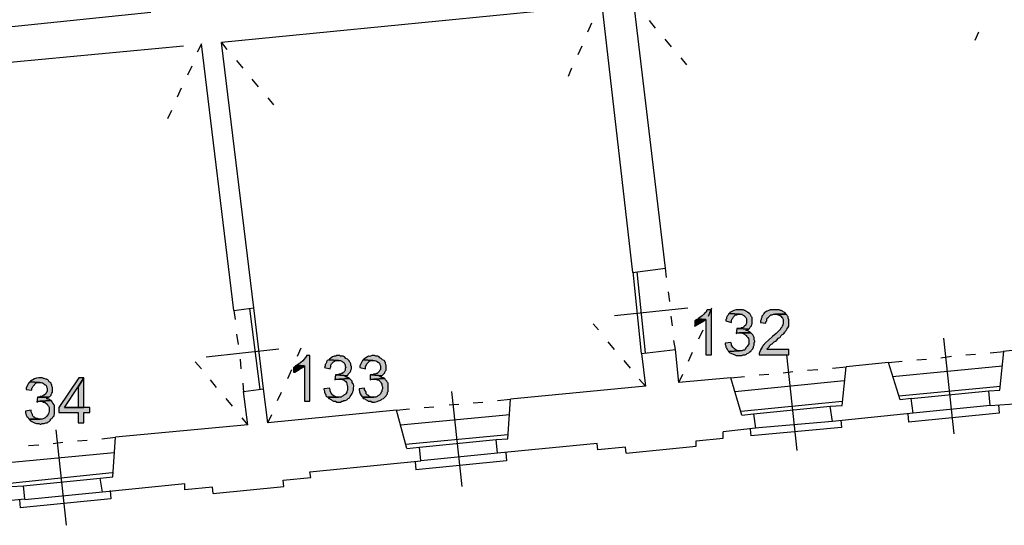
# Model space of a CAD drawing. Units: inches. Extents: x 839 to 29853, y -15804 to 5050.
# Drawn here: x 26004 to 27225, y -4147 to -3520 of the extents above; entities that cross this region are included whole.
import ezdxf
from ezdxf.xclip import XClip

# ---------------------------------------------------------------- set-up
doc = ezdxf.new("R2010")
doc.units = ezdxf.units.IN
doc.header["$MEASUREMENT"] = 0
doc.header["$XCLIPFRAME"] = 0
doc.layers.add('Base', color=252, linetype='Continuous')
doc.layers.add('Scaffali e casse', color=1, linetype='Continuous')

# ---------------------------------------------------------------- blocks, each defined once
blk = doc.blocks.new('rilievo piano primo')
at = {"layer": 'Base'}
for points in [[(4435.7, 3794.9), (4430.5, 3794.9), (4429.7, 3794), (4429.7, 3792.3), (4427.9, 3791.5), (4426.3, 3789.5), (4424.4, 3787.7), (4420.2, 3784.6), (4419.4, 3783.7), (4428.8, 3782.9), (4428.8, 3739.1), (4435.7, 3739.1)], [(4458, 3790.6), (4457.1, 3789.7), (4456.2, 3788), (4455.4, 3787.2), (4454.5, 3785.4), (4454.5, 3783.7), (4453.7, 3782.9), (4453.7, 3781.2), (4460.5, 3779.4), (4460.5, 3782), (4461.4, 3783.7), (4462.2, 3784.6), (4463.1, 3786.3), (4465.7, 3788.9), (4467.4, 3788.9), (4469.1, 3789.7), (4470.8, 3789.7)], [(4470, 3794.9), (4469.1, 3794.9), (4466.3, 3794.9), (4463.7, 3794.1), (4461.2, 3792.9), (4458.8, 3791.5), (4458, 3790.6), (4470.8, 3789.7), (4473.4, 3789.7), (4474.3, 3788.9), (4476, 3788), (4478.5, 3785.4), (4479.4, 3783.7), (4479.4, 3778.6), (4478.5, 3776.9), (4478.5, 3776), (4476.8, 3775.2), (4476, 3774.3), (4476, 3773.4), (4474.3, 3772.6), (4472.5, 3772.6), (4471.7, 3771.7), (4468.3, 3771.7), (4482, 3770.9), (4482.8, 3771.7), (4483.7, 3773.4), (4484.6, 3774.3), (4485.4, 3775.2), (4485.4, 3776), (4486.3, 3777.7), (4486.3, 3785.4), (4485.4, 3786.3), (4483.7, 3789.7), (4482.8, 3790.6), (4481.1, 3791.5), (4480.3, 3792.3), (4478.5, 3793.2), (4477.7, 3794), (4476.8, 3794), (4475.1, 3794.9), (4471.7, 3794.9)], [(4528.3, 3789.7), (4514.6, 3789.7), (4517.1, 3789.7), (4518, 3788.9), (4519.9, 3788.7), (4521.5, 3787.6), (4524, 3784.6), (4524.9, 3782.9), (4524.9, 3781.2), (4524.9, 3778.1), (4524.3, 3776.5), (4523.5, 3775.3), (4523.2, 3773.4), (4521.4, 3771.7), (4521.4, 3770.9), (4520.6, 3770), (4516.2, 3765.7), (4511.7, 3761.8), (4507.1, 3757.9), (4502.6, 3753.7), (4501.7, 3752.9), (4500.8, 3751.1), (4500, 3751.1), (4499.1, 3749.4), (4496.6, 3745.4), (4494.8, 3740.8), (4494.8, 3739.1), (4531.7, 3739.1), (4531.7, 3746), (4505.1, 3746), (4505.1, 3746.8), (4507.7, 3749.4), (4507.7, 3750.3), (4509.4, 3752), (4511.1, 3752.9), (4513.7, 3755.4), (4515.4, 3756.3), (4516.3, 3757.1), (4518.9, 3759.7), (4520.6, 3760.6), (4521.4, 3761.4), (4522.3, 3763.1), (4523.2, 3764), (4524.9, 3764.9), (4525.7, 3765.7), (4525.7, 3766.6), (4526.6, 3766.6), (4527.4, 3768.3), (4528.3, 3769.2), (4529.4, 3771), (4530.6, 3772.8), (4531.6, 3774.7), (4531.8, 3775.8), (4531.7, 3776.9), (4531.7, 3779.4), (4531.7, 3782.7), (4531.3, 3783.8), (4530.9, 3784.3), (4530.9, 3786.3), (4530, 3787.2), (4529.2, 3788.9)], [(4514.6, 3794.9), (4508.6, 3794.9), (4506.9, 3794), (4505.1, 3793.2), (4504.3, 3793.2), (4503.4, 3792.3), (4501.7, 3791.5), (4500.8, 3790.6), (4500, 3788.9), (4498.3, 3787.2), (4498.3, 3785.4), (4497.4, 3783.7), (4497.4, 3782.9), (4496.6, 3781.2), (4496.6, 3779.4), (4503.4, 3778.6), (4503.4, 3780.3), (4504.3, 3781.2), (4504.3, 3782.9), (4505.1, 3784.6), (4506, 3785.4), (4509.4, 3788.9), (4511.1, 3788.9), (4512.9, 3789.7), (4528.3, 3789.7), (4526.6, 3791.5), (4524.9, 3792.3), (4524, 3793.2), (4522.3, 3794), (4521.4, 3794), (4519.7, 3794.9), (4516.3, 3794.9)], [(4419.4, 3783.7), (4417.6, 3782.9), (4415.9, 3782), (4415.1, 3781.2), (4415.1, 3774.3), (4415.1, 3775.2), (4415.9, 3775.2), (4421.8, 3778.4), (4424.7, 3780.1), (4427.1, 3782), (4428.8, 3782.9)], [(4484.6, 3766.6), (4470.8, 3766.6), (4473.4, 3766.6), (4476.8, 3764.9), (4477.7, 3764), (4479.4, 3763.1), (4479.4, 3762.3), (4480.3, 3761.4), (4481.1, 3760.6), (4481.7, 3759.6), (4482, 3757.5), (4482, 3755.1), (4482, 3752.9), (4480.3, 3749.4), (4478.5, 3747.7), (4477.7, 3746), (4476.8, 3745.1), (4475.1, 3745.1), (4473.4, 3744.3), (4470.8, 3744.3), (4457.1, 3743.4), (4458.8, 3741.7), (4463.8, 3739.5), (4466.4, 3738.6), (4469.1, 3738.3), (4473.4, 3738.3), (4475.1, 3739.1), (4477.7, 3739.1), (4479.4, 3740), (4480.3, 3740.8), (4482, 3741.7), (4483.7, 3743.4), (4484.6, 3743.4), (4485.4, 3745.1), (4487.1, 3746.8), (4488, 3748.6), (4488, 3749.4), (4488.8, 3751.1), (4488.8, 3754.6), (4489.7, 3755.4), (4489.7, 3756.3), (4488.8, 3758), (4488.8, 3760.6), (4487.1, 3764), (4485.4, 3765.7)], [(4467.4, 3771.7), (4466.5, 3765.7), (4468.3, 3766.6), (4484.6, 3766.6), (4483.7, 3767.4), (4480.3, 3769.2), (4478.5, 3769.2), (4482, 3770.9), (4468.3, 3771.7)], [(4459.7, 3754.6), (4452.8, 3753.7), (4452.8, 3752), (4453.7, 3750.3), (4453.7, 3748.6), (4454.5, 3747.7), (4455.4, 3746), (4456.2, 3745.1), (4457.1, 3743.4), (4470.8, 3744.3), (4469.1, 3744.3), (4467.8, 3744.4), (4466.5, 3744.9), (4464.2, 3746.6), (4462.2, 3748.9), (4460.5, 3751.1), (4460.5, 3752.9)], [(3938.1, 3738.3), (3933.8, 3738.3), (3933.8, 3737.4), (3929.1, 3731.7), (3926.5, 3729.5), (3922.7, 3727.1), (3921.8, 3726.3), (3931.3, 3725.4), (3931.3, 3681.7), (3938.1, 3681.7)], [(3973.3, 3738.3), (3971.6, 3738.3), (3970.1, 3737.6), (3969.1, 3737.4), (3967.9, 3737.4), (3967.2, 3737.3), (3966.2, 3736.9), (3962.2, 3734), (3961.3, 3733.1), (3973.3, 3732.3), (3975.9, 3732.3), (3977.6, 3731.4), (3978.5, 3730.5), (3980.2, 3729.7), (3981, 3728), (3981.9, 3727.1), (3981.9, 3725.4), (3982.7, 3723.7), (3981.9, 3722.8), (3981.9, 3720.3), (3981, 3718.5), (3980.2, 3717.7), (3978.5, 3716.8), (3978.5, 3716), (3976.7, 3716), (3975.9, 3715.1), (3974.2, 3715.1), (3972.4, 3714.3), (3970.7, 3714.3), (3984.5, 3713.4), (3985.3, 3715.1), (3987.9, 3717.7), (3988.7, 3719.4), (3988.7, 3720.3), (3989.6, 3722), (3989.6, 3724.5), (3988.7, 3726.3), (3988.7, 3728), (3987.9, 3729.7), (3987, 3730.5), (3987, 3731.4), (3984.5, 3734), (3982.7, 3734.8), (3981, 3736.6), (3979.3, 3737.4), (3975.9, 3737.4), (3975, 3738.3)], [(4016.2, 3738.3), (4015.3, 3738.3), (4011.7, 3737.3), (4010.8, 3737.4), (4009.6, 3736.9), (4005, 3734), (4004.2, 3733.1), (4016.2, 3732.3), (4018.3, 3732.3), (4019.9, 3731.9), (4021.4, 3731), (4023.1, 3729.7), (4023.9, 3729.7), (4024.8, 3728), (4024.8, 3727.1), (4025.6, 3725.4), (4025.6, 3721.1), (4024.8, 3720.3), (4023.9, 3718.5), (4023.1, 3717.7), (4021.3, 3716), (4020.5, 3716), (4018.8, 3715.1), (4017.1, 3715.1), (4016.2, 3714.3), (4014.5, 3714.3), (4027.3, 3713.4), (4030.8, 3716.8), (4030.8, 3717.7), (4031.6, 3719.4), (4032.5, 3720.3), (4032.5, 3726.3), (4031.6, 3728), (4031.6, 3729.7), (4030.8, 3730.5), (4030.8, 3731.4), (4029.9, 3732.3), (4028.2, 3733.1), (4026.5, 3734.8), (4024.8, 3735.7), (4023.9, 3736.6), (4022.2, 3737.4), (4019.6, 3737.4), (4017.9, 3738.3)], [(3921.8, 3726.3), (3920.1, 3725.4), (3919.3, 3724.5), (3917.5, 3723.7), (3917.5, 3717.7), (3919.3, 3717.7), (3924.7, 3721.1), (3930.4, 3724.5), (3931.3, 3725.4)], [(3961.3, 3733.1), (3959.6, 3732.3), (3958.7, 3730.5), (3958.7, 3729.7), (3957.9, 3728), (3957, 3727.1), (3957, 3725.4), (3956.2, 3723.7), (3963, 3722), (3963, 3722.8), (3963.9, 3724.5), (3963.9, 3726.3), (3964.7, 3728), (3967.3, 3730.5), (3969, 3731.4), (3969.9, 3732.3), (3973.3, 3732.3)], [(4004.2, 3733.1), (4003.3, 3732.3), (4001.4, 3729), (3999.9, 3725.4), (3999.9, 3723.7), (4006.8, 3722), (4006.8, 3724.5), (4008.5, 3728), (4011.9, 3731.4), (4013.6, 3732.3), (4016.2, 3732.3)], [(3602.7, 3710.8), (3601.9, 3710.8), (3599, 3710.5), (3596.5, 3709.5), (3591.6, 3706.5), (3590.7, 3705.7), (3602.7, 3704.8), (3604.9, 3704.9), (3606.5, 3704.5), (3607.9, 3703.6), (3609.6, 3702.2), (3610.5, 3702.2), (3611.3, 3700.5), (3611.3, 3699.7), (3612.2, 3698), (3612.2, 3693.7), (3611.3, 3692.8), (3610.5, 3691.1), (3608.7, 3689.4), (3607.9, 3689.4), (3607, 3688.5), (3605.3, 3687.7), (3603.6, 3687.7), (3602.7, 3686.8), (3601, 3686.8), (3613.9, 3686.8), (3615.6, 3687.7), (3616.5, 3688.5), (3617.3, 3689.4), (3617.3, 3690.2), (3618.2, 3691.9), (3619, 3692.8), (3619, 3698.8), (3618.2, 3700.5), (3618.2, 3702.2), (3617.3, 3703.1), (3617.3, 3704), (3616.5, 3704.8), (3614.7, 3705.7), (3613.9, 3707.4), (3613, 3708.2), (3611.3, 3709.1), (3610.5, 3709.1), (3608.7, 3710), (3607.9, 3710), (3606.2, 3710.8), (3604.5, 3710.8)], [(3657.6, 3710.8), (3651.6, 3710.8), (3626.8, 3673.9), (3626.8, 3667.9), (3650.8, 3667.9), (3650.8, 3655.1), (3657.6, 3655.1), (3657.6, 3667.9), (3665.4, 3667.9), (3665.4, 3673.9), (3633.6, 3673.9), (3650.8, 3699.7)], [(3657.6, 3710.8), (3650.8, 3699.7), (3650.8, 3673.9), (3633.6, 3673.9), (3657.6, 3673.9)], [(3969.9, 3714.3), (3969, 3708.2), (3970.7, 3709.1), (3974.2, 3709.1), (3987, 3710), (3986.2, 3710.8), (3984.5, 3710.8), (3983.6, 3711.7), (3981.9, 3712.5), (3982.7, 3712.5), (3984.5, 3713.4), (3970.7, 3714.3)], [(4012.8, 3714.3), (4012.8, 3708.2), (4014.5, 3709.1), (4017.1, 3709.1), (4030.8, 3710), (4029.1, 3710.8), (4028.2, 3710.8), (4024.8, 3712.5), (4026.5, 3712.5), (4027.3, 3713.4), (4014.5, 3714.3)], [(3590.7, 3705.7), (3589.9, 3704.8), (3588.6, 3703.3), (3587.8, 3701.6), (3586.4, 3698), (3586.4, 3696.2), (3593.3, 3695.4), (3593.3, 3698), (3594.2, 3698.8), (3595, 3700.5), (3598.4, 3704), (3600.2, 3704.8), (3602.7, 3704.8)], [(3987, 3710), (3974.2, 3709.1), (3976.7, 3709.1), (3980.3, 3707.7), (3981.5, 3706.9), (3982.5, 3706), (3983.2, 3704.8), (3983.7, 3703.4), (3984.5, 3699.7), (3984.5, 3695.4), (3983.6, 3693.7), (3983.6, 3692.8), (3982.7, 3691.1), (3981.9, 3690.2), (3980.2, 3689.4), (3979.3, 3688.5), (3977.6, 3687.7), (3976.7, 3686.8), (3960.4, 3686.8), (3961.3, 3685.1), (3962.2, 3685.1), (3963, 3684.2), (3964.7, 3683.4), (3965.6, 3682.5), (3967.3, 3681.7), (3969.9, 3681.7), (3971.6, 3680.8), (3975.9, 3680.8), (3977.6, 3681.7), (3979.3, 3681.7), (3980.2, 3682.5), (3981.9, 3682.5), (3983.6, 3683.4), (3985.3, 3685.1), (3987, 3685.9), (3987.9, 3687.5), (3989.2, 3689.4), (3990.5, 3691.2), (3991.3, 3692.8), (3991.3, 3693.7), (3992.2, 3695.4), (3992.1, 3697.8), (3992.3, 3700.5), (3991.9, 3702.9), (3991.4, 3703.9), (3990.5, 3704.8), (3990.5, 3706.5), (3988.7, 3708.2)], [(4030.8, 3710), (4017.1, 3709.1), (4019.6, 3709.1), (4021.3, 3708.2), (4023.1, 3708.2), (4023.9, 3707.4), (4025.6, 3705.7), (4026.5, 3704), (4027.3, 3703.1), (4027.3, 3701.4), (4028.2, 3699.7), (4028.2, 3697.1), (4027.3, 3695.4), (4027.3, 3693.7), (4026.5, 3692.8), (4025.6, 3691.1), (4023.9, 3689.4), (4022.2, 3688.5), (4021.3, 3687.7), (4019.6, 3686.8), (4003.3, 3686.8), (4004.2, 3685.1), (4005, 3685.1), (4006.8, 3684.2), (4007.6, 3683.4), (4009.3, 3682.5), (4010.2, 3681.7), (4013.6, 3681.7), (4015.3, 3680.8), (4017.9, 3680.8), (4019.6, 3681), (4021.3, 3681.6), (4023, 3682.2), (4024.8, 3682.5), (4026.5, 3683.4), (4027.3, 3684.2), (4029.1, 3685.1), (4032.5, 3688.5), (4033.4, 3690.2), (4034.2, 3691.1), (4034.2, 3692.8), (4035.1, 3693.7), (4035.1, 3704), (4034.2, 3704.8), (4033.4, 3706.5), (4031.6, 3708.2)], [(3600.2, 3686.8), (3599.3, 3680.8), (3601, 3681.7), (3603.6, 3681.7), (3617.3, 3682.5), (3615.6, 3683.4), (3614.7, 3684.2), (3613, 3684.2), (3611.3, 3685.1), (3613, 3685.9), (3613.9, 3686.8), (3601, 3686.8)], [(3962.2, 3698), (3955.3, 3697.1), (3955.3, 3696.2), (3956.2, 3694.5), (3956.2, 3692.8), (3957, 3691.1), (3957.9, 3690.2), (3957.9, 3688.5), (3958.7, 3687.7), (3960.4, 3686.8), (3973.3, 3686.8), (3971.6, 3686.8), (3970.2, 3687.1), (3968.8, 3687.6), (3966.3, 3689.4), (3964.3, 3691.8), (3963, 3694.5), (3963, 3696.2)], [(4005.9, 3698), (3999, 3697.1), (3999, 3696.2), (3999.4, 3693.6), (4000.2, 3691.1), (4001.5, 3688.8), (4003.3, 3686.8), (4017.1, 3686.8), (4013.6, 3686.8), (4011.9, 3687.7), (4010.2, 3689.4), (4009.3, 3689.4), (4007.6, 3691.1), (4007.6, 3692.8), (4005.9, 3696.2)], [(3617.3, 3682.5), (3603.6, 3681.7), (3606.2, 3681.7), (3607.9, 3680.8), (3609.6, 3680.8), (3612.2, 3678.2), (3613, 3676.5), (3613.9, 3675.7), (3614.7, 3673.9), (3614.7, 3669.6), (3614.5, 3667.9), (3613.8, 3666.1), (3612.7, 3664.4), (3611.3, 3662.8), (3609.7, 3661.4), (3608, 3660.3), (3606.2, 3659.6), (3604.5, 3659.4), (3589.9, 3659.4), (3591.6, 3657.6), (3594, 3656.2), (3596.4, 3655), (3599, 3654.2), (3601.9, 3654.2), (3603.6, 3653.3), (3604.5, 3653.3), (3606.2, 3654.2), (3608.7, 3654.2), (3610.5, 3655.1), (3612.2, 3655.1), (3613, 3655.9), (3614.7, 3656.8), (3615.6, 3657.6), (3616.5, 3658.5), (3616.5, 3659.4), (3618.2, 3660.2), (3619, 3661.1), (3619.9, 3662.8), (3620.8, 3663.6), (3620.8, 3665.4), (3621.6, 3666.2), (3621.6, 3676.5), (3620.8, 3677.4), (3619.9, 3679.1), (3619, 3679.9), (3618.2, 3681.7)], [(3592.4, 3670.5), (3585.6, 3669.6), (3585.6, 3667.1), (3586.4, 3665.4), (3586.4, 3664.5), (3587.3, 3662.8), (3588.2, 3661.9), (3589, 3660.2), (3589.9, 3659.4), (3603.6, 3659.4), (3601.9, 3659.4), (3600.2, 3660.2), (3598.4, 3660.2), (3596.7, 3661.9), (3595.9, 3661.9), (3595, 3662.8), (3594.2, 3664.5), (3594.2, 3665.4), (3592.4, 3668.8)]]:
    blk.add_hatch(color=256, dxfattribs=at).paths.add_polyline_path(points)
for points in [[(4337.9, 3841.2), (4379, 3846.4), (4339.6, 4175.7)], [(3215.9, 4109.7), (3740.8, 4163.7)], [(4300.1, 4172.3), (3828.3, 4126)], [(4300.1, 4172.3), (4337.9, 3841.2)], [(4358.5, 4153.4), (4366.2, 4144)], [(4287.3, 4150), (4282.1, 4138.9)], [(4766.8, 4138.9), (4762.5, 4128.6)], [(3868.7, 3797.5), (3828.3, 4126)], [(3828.3, 4126), (3835.2, 4117.4)], [(4378.2, 4130.3), (4385.9, 4120.8)], [(3781.2, 4121.7), (3464.6, 4091.7)], [(3803.5, 4124.3), (3798.3, 4114)], [(3843.8, 3794), (3803.5, 4124.3)], [(4275.2, 4121.7), (4270.1, 4110.6)], [(3847.2, 4103.7), (3854.9, 4094.3)], [(4397.9, 4107.1), (4404.8, 4098.5)], [(3791.5, 4096.8), (3786.3, 4085.7)], [(4262.4, 4094.3), (4258.1, 4084)], [(3866.1, 4080.5), (3873.8, 4071.1)], [(3778.6, 4069.4), (3773.4, 4058.2)], [(3885.8, 4057.4), (3892.7, 4048.8)], [(3766.6, 4041.9), (3761.4, 4031.6)], [(4379.9, 3835.2), (4379, 3846.4)], [(4349, 3740.8), (4338.7, 3842.1)], [(4354.2, 3741.7), (4343.9, 3842.1)], [(4384.2, 3805.2), (4382.5, 3817.2)], [(3843.8, 3794), (3868.7, 3797.5)], [(3876.4, 3696.2), (3863.5, 3796.6)], [(3880.7, 3697.1), (3868.7, 3797.5)], [(4315.6, 3788), (4406.5, 3797.5)], [(4432.2, 3787.2), (4436.5, 3797.5)], [(3843.8, 3794), (3845.5, 3782.9)], [(4387.6, 3775.2), (4385.9, 3787.2)], [(4435.7, 3794.9), (4430.5, 3794.9), (4429.7, 3794), (4429.7, 3792.3), (4427.9, 3791.5), (4426.3, 3789.5), (4424.4, 3787.7), (4420.2, 3784.6), (4419.4, 3783.7), (4428.8, 3782.9), (4428.8, 3739.1), (4435.7, 3739.1), (4435.7, 3794.9)], [(4458, 3790.6), (4457.1, 3789.7), (4456.2, 3788), (4455.4, 3787.2), (4454.5, 3785.4), (4454.5, 3783.7), (4453.7, 3782.9), (4453.7, 3781.2), (4460.5, 3779.4), (4460.5, 3782), (4461.4, 3783.7), (4462.2, 3784.6), (4463.1, 3786.3), (4465.7, 3788.9), (4467.4, 3788.9), (4469.1, 3789.7), (4470.8, 3789.7), (4458, 3790.6)], [(4470, 3794.9), (4469.1, 3794.9), (4466.3, 3794.9), (4463.7, 3794.1), (4461.2, 3792.9), (4458.8, 3791.5), (4458, 3790.6), (4470.8, 3789.7), (4473.4, 3789.7), (4474.3, 3788.9), (4476, 3788), (4478.5, 3785.4), (4479.4, 3783.7), (4479.4, 3778.6), (4478.5, 3776.9), (4478.5, 3776), (4476.8, 3775.2), (4476, 3774.3), (4476, 3773.4), (4474.3, 3772.6), (4472.5, 3772.6), (4471.7, 3771.7), (4468.3, 3771.7), (4482, 3770.9), (4482.8, 3771.7), (4483.7, 3773.4), (4484.6, 3774.3), (4485.4, 3775.2), (4485.4, 3776), (4486.3, 3777.7), (4486.3, 3785.4), (4485.4, 3786.3), (4483.7, 3789.7), (4482.8, 3790.6), (4481.1, 3791.5), (4480.3, 3792.3), (4478.5, 3793.2), (4477.7, 3794), (4476.8, 3794), (4475.1, 3794.9), (4471.7, 3794.9), (4470, 3794.9)], [(4528.3, 3789.7), (4514.6, 3789.7), (4517.1, 3789.7), (4518, 3788.9), (4519.9, 3788.7), (4521.5, 3787.6), (4524, 3784.6), (4524.9, 3782.9), (4524.9, 3781.2), (4524.9, 3778.1), (4524.3, 3776.5), (4523.5, 3775.3), (4523.2, 3773.4), (4521.4, 3771.7), (4521.4, 3770.9), (4520.6, 3770), (4516.2, 3765.7), (4511.7, 3761.8), (4507.1, 3757.9), (4502.6, 3753.7), (4501.7, 3752.9), (4500.8, 3751.1), (4500, 3751.1), (4499.1, 3749.4), (4496.6, 3745.4), (4494.8, 3740.8), (4494.8, 3739.1), (4531.7, 3739.1), (4531.7, 3746), (4505.1, 3746), (4505.1, 3746.8), (4507.7, 3749.4), (4507.7, 3750.3), (4509.4, 3752), (4511.1, 3752.9), (4513.7, 3755.4), (4515.4, 3756.3), (4516.3, 3757.1), (4518.9, 3759.7), (4520.6, 3760.6), (4521.4, 3761.4), (4522.3, 3763.1), (4523.2, 3764), (4524.9, 3764.9), (4525.7, 3765.7), (4525.7, 3766.6), (4526.6, 3766.6), (4527.4, 3768.3), (4528.3, 3769.2), (4529.4, 3771), (4530.6, 3772.8), (4531.6, 3774.7), (4531.8, 3775.8), (4531.7, 3776.9), (4531.7, 3779.4), (4531.7, 3782.7), (4531.3, 3783.8), (4530.9, 3784.3), (4530.9, 3786.3), (4530, 3787.2), (4529.2, 3788.9), (4528.3, 3789.7)], [(4514.6, 3794.9), (4508.6, 3794.9), (4506.9, 3794), (4505.1, 3793.2), (4504.3, 3793.2), (4503.4, 3792.3), (4501.7, 3791.5), (4500.8, 3790.6), (4500, 3788.9), (4498.3, 3787.2), (4498.3, 3785.4), (4497.4, 3783.7), (4497.4, 3782.9), (4496.6, 3781.2), (4496.6, 3779.4), (4503.4, 3778.6), (4503.4, 3780.3), (4504.3, 3781.2), (4504.3, 3782.9), (4505.1, 3784.6), (4506, 3785.4), (4509.4, 3788.9), (4511.1, 3788.9), (4512.9, 3789.7), (4528.3, 3789.7), (4526.6, 3791.5), (4524.9, 3792.3), (4524, 3793.2), (4522.3, 3794), (4521.4, 3794), (4519.7, 3794.9), (4516.3, 3794.9), (4514.6, 3794.9)], [(4295.8, 3770), (4289, 3777.7)], [(4419.4, 3783.7), (4417.6, 3782.9), (4415.9, 3782), (4415.1, 3781.2), (4415.1, 3774.3), (4415.1, 3775.2), (4415.9, 3775.2), (4421.8, 3778.4), (4424.7, 3780.1), (4427.1, 3782), (4428.8, 3782.9), (4419.4, 3783.7)], [(3847.2, 3764.9), (3848.9, 3752)], [(4420.2, 3758.9), (4425.4, 3770)], [(4484.6, 3766.6), (4470.8, 3766.6), (4473.4, 3766.6), (4476.8, 3764.9), (4477.7, 3764), (4479.4, 3763.1), (4479.4, 3762.3), (4480.3, 3761.4), (4481.1, 3760.6), (4481.7, 3759.6), (4482, 3757.5), (4482, 3755.1), (4482, 3752.9), (4480.3, 3749.4), (4478.5, 3747.7), (4477.7, 3746), (4476.8, 3745.1), (4475.1, 3745.1), (4473.4, 3744.3), (4470.8, 3744.3), (4457.1, 3743.4), (4458.8, 3741.7), (4463.8, 3739.5), (4466.4, 3738.6), (4469.1, 3738.3), (4473.4, 3738.3), (4475.1, 3739.1), (4477.7, 3739.1), (4479.4, 3740), (4480.3, 3740.8), (4482, 3741.7), (4483.7, 3743.4), (4484.6, 3743.4), (4485.4, 3745.1), (4487.1, 3746.8), (4488, 3748.6), (4488, 3749.4), (4488.8, 3751.1), (4488.8, 3754.6), (4489.7, 3755.4), (4489.7, 3756.3), (4488.8, 3758), (4488.8, 3760.6), (4487.1, 3764), (4485.4, 3765.7), (4484.6, 3766.6)], [(4467.4, 3771.7), (4466.5, 3765.7), (4468.3, 3766.6), (4484.6, 3766.6), (4483.7, 3767.4), (4480.3, 3769.2), (4478.5, 3769.2), (4482, 3770.9), (4468.3, 3771.7), (4467.4, 3771.7)], [(4736.7, 3641.3), (4723.9, 3759.7)], [(3922.7, 3737.4), (3927, 3747.7)], [(4315.6, 3746), (4307.8, 3755.4)], [(4391.1, 3746), (4389.3, 3757.1)], [(4459.7, 3754.6), (4452.8, 3753.7), (4452.8, 3752), (4453.7, 3750.3), (4453.7, 3748.6), (4454.5, 3747.7), (4455.4, 3746), (4456.2, 3745.1), (4457.1, 3743.4), (4470.8, 3744.3), (4469.1, 3744.3), (4467.8, 3744.4), (4466.5, 3744.9), (4464.2, 3746.6), (4462.2, 3748.9), (4460.5, 3751.1), (4460.5, 3752.9), (4459.7, 3754.6)], [(4868, 3751.1), (4797.6, 3743.4)], [(3809.5, 3736.6), (3899.5, 3746.8)], [(3938.1, 3738.3), (3933.8, 3738.3), (3933.8, 3737.4), (3929.1, 3731.7), (3926.5, 3729.5), (3922.7, 3727.1), (3921.8, 3726.3), (3931.3, 3725.4), (3931.3, 3681.7), (3938.1, 3681.7), (3938.1, 3738.3)], [(3973.3, 3738.3), (3971.6, 3738.3), (3970.1, 3737.6), (3969.1, 3737.4), (3967.9, 3737.4), (3967.2, 3737.3), (3966.2, 3736.9), (3962.2, 3734), (3961.3, 3733.1), (3973.3, 3732.3), (3975.9, 3732.3), (3977.6, 3731.4), (3978.5, 3730.5), (3980.2, 3729.7), (3981, 3728), (3981.9, 3727.1), (3981.9, 3725.4), (3982.7, 3723.7), (3981.9, 3722.8), (3981.9, 3720.3), (3981, 3718.5), (3980.2, 3717.7), (3978.5, 3716.8), (3978.5, 3716), (3976.7, 3716), (3975.9, 3715.1), (3974.2, 3715.1), (3972.4, 3714.3), (3970.7, 3714.3), (3984.5, 3713.4), (3985.3, 3715.1), (3987.9, 3717.7), (3988.7, 3719.4), (3988.7, 3720.3), (3989.6, 3722), (3989.6, 3724.5), (3988.7, 3726.3), (3988.7, 3728), (3987.9, 3729.7), (3987, 3730.5), (3987, 3731.4), (3984.5, 3734), (3982.7, 3734.8), (3981, 3736.6), (3979.3, 3737.4), (3975.9, 3737.4), (3975, 3738.3), (3973.3, 3738.3)], [(4016.2, 3738.3), (4015.3, 3738.3), (4011.7, 3737.3), (4010.8, 3737.4), (4009.6, 3736.9), (4005, 3734), (4004.2, 3733.1), (4016.2, 3732.3), (4018.3, 3732.3), (4019.9, 3731.9), (4021.4, 3731), (4023.1, 3729.7), (4023.9, 3729.7), (4024.8, 3728), (4024.8, 3727.1), (4025.6, 3725.4), (4025.6, 3721.1), (4024.8, 3720.3), (4023.9, 3718.5), (4023.1, 3717.7), (4021.3, 3716), (4020.5, 3716), (4018.8, 3715.1), (4017.1, 3715.1), (4016.2, 3714.3), (4014.5, 3714.3), (4027.3, 3713.4), (4030.8, 3716.8), (4030.8, 3717.7), (4031.6, 3719.4), (4032.5, 3720.3), (4032.5, 3726.3), (4031.6, 3728), (4031.6, 3729.7), (4030.8, 3730.5), (4030.8, 3731.4), (4029.9, 3732.3), (4028.2, 3733.1), (4026.5, 3734.8), (4024.8, 3735.7), (4023.9, 3736.6), (4022.2, 3737.4), (4019.6, 3737.4), (4017.9, 3738.3), (4016.2, 3738.3)], [(4349, 3740.8), (4391.1, 3746)], [(4349, 3740.8), (4354.2, 3700.5)], [(4395.3, 3704.8), (4391.1, 3746)], [(4407.4, 3731.4), (4412.5, 3742.6)], [(4542, 3620.8), (4529.2, 3739.1)], [(4720.4, 3735.7), (4733.3, 3737.4)], [(4751.3, 3739.1), (4763.3, 3740)], [(4781.3, 3741.7), (4798.5, 3743.4)], [(4793.4, 3695.4), (4798.5, 3743.4)], [(3803.5, 3722), (3795.7, 3730.5)], [(3851.5, 3734), (3852.4, 3722)], [(3921.8, 3726.3), (3920.1, 3725.4), (3919.3, 3724.5), (3917.5, 3723.7), (3917.5, 3717.7), (3919.3, 3717.7), (3924.7, 3721.1), (3930.4, 3724.5), (3931.3, 3725.4), (3921.8, 3726.3)], [(3961.3, 3733.1), (3959.6, 3732.3), (3958.7, 3730.5), (3958.7, 3729.7), (3957.9, 3728), (3957, 3727.1), (3957, 3725.4), (3956.2, 3723.7), (3963, 3722), (3963, 3722.8), (3963.9, 3724.5), (3963.9, 3726.3), (3964.7, 3728), (3967.3, 3730.5), (3969, 3731.4), (3969.9, 3732.3), (3973.3, 3732.3), (3961.3, 3733.1)], [(4004.2, 3733.1), (4003.3, 3732.3), (4001.4, 3729), (3999.9, 3725.4), (3999.9, 3723.7), (4006.8, 3722), (4006.8, 3724.5), (4008.5, 3728), (4011.9, 3731.4), (4013.6, 3732.3), (4016.2, 3732.3), (4004.2, 3733.1)], [(4335.3, 3722.8), (4327.6, 3732.3)], [(4585.8, 3722.8), (4602.9, 3724.5)], [(4597.8, 3676.5), (4602.9, 3724.5)], [(4669.8, 3683.4), (4655.3, 3729.7), (4602.9, 3724.5)], [(4655.3, 3729.7), (4672.4, 3731.4)], [(4660.4, 3712.5), (4796.8, 3725.4)], [(4690.4, 3733.1), (4702.4, 3734)], [(3602.7, 3710.8), (3601.9, 3710.8), (3599, 3710.5), (3596.5, 3709.5), (3591.6, 3706.5), (3590.7, 3705.7), (3602.7, 3704.8), (3604.9, 3704.9), (3606.5, 3704.5), (3607.9, 3703.6), (3609.6, 3702.2), (3610.5, 3702.2), (3611.3, 3700.5), (3611.3, 3699.7), (3612.2, 3698), (3612.2, 3693.7), (3611.3, 3692.8), (3610.5, 3691.1), (3608.7, 3689.4), (3607.9, 3689.4), (3607, 3688.5), (3605.3, 3687.7), (3603.6, 3687.7), (3602.7, 3686.8), (3601, 3686.8), (3613.9, 3686.8), (3615.6, 3687.7), (3616.5, 3688.5), (3617.3, 3689.4), (3617.3, 3690.2), (3618.2, 3691.9), (3619, 3692.8), (3619, 3698.8), (3618.2, 3700.5), (3618.2, 3702.2), (3617.3, 3703.1), (3617.3, 3704), (3616.5, 3704.8), (3614.7, 3705.7), (3613.9, 3707.4), (3613, 3708.2), (3611.3, 3709.1), (3610.5, 3709.1), (3608.7, 3710), (3607.9, 3710), (3606.2, 3710.8), (3604.5, 3710.8), (3602.7, 3710.8)], [(3657.6, 3710.8), (3651.6, 3710.8), (3626.8, 3673.9), (3626.8, 3667.9), (3650.8, 3667.9), (3650.8, 3655.1), (3657.6, 3655.1), (3657.6, 3667.9), (3665.4, 3667.9), (3665.4, 3673.9), (3633.6, 3673.9), (3650.8, 3699.7), (3657.6, 3710.8)], [(3657.6, 3710.8), (3650.8, 3699.7), (3650.8, 3673.9), (3633.6, 3673.9), (3657.6, 3673.9), (3657.6, 3710.8)], [(3910.7, 3710), (3915.8, 3721.1)], [(3969.9, 3714.3), (3969, 3708.2), (3970.7, 3709.1), (3974.2, 3709.1), (3987, 3710), (3986.2, 3710.8), (3984.5, 3710.8), (3983.6, 3711.7), (3981.9, 3712.5), (3982.7, 3712.5), (3984.5, 3713.4), (3970.7, 3714.3), (3969.9, 3714.3)], [(4012.8, 3714.3), (4012.8, 3708.2), (4014.5, 3709.1), (4017.1, 3709.1), (4030.8, 3710), (4029.1, 3710.8), (4028.2, 3710.8), (4024.8, 3712.5), (4026.5, 3712.5), (4027.3, 3713.4), (4014.5, 3714.3), (4012.8, 3714.3)], [(4395.3, 3704.8), (4400.5, 3715.1)], [(4473.4, 3664.5), (4459.7, 3710.8), (4395.3, 3704.8)], [(4459.7, 3710.8), (4476.8, 3712.5)], [(4494.8, 3714.3), (4506.9, 3715.1)], [(4524.9, 3716.8), (4536.9, 3718.5)], [(4554.9, 3720.3), (4567.8, 3721.1)], [(3590.7, 3705.7), (3589.9, 3704.8), (3588.6, 3703.3), (3587.8, 3701.6), (3586.4, 3698), (3586.4, 3696.2), (3593.3, 3695.4), (3593.3, 3698), (3594.2, 3698.8), (3595, 3700.5), (3598.4, 3704), (3600.2, 3704.8), (3602.7, 3704.8), (3590.7, 3705.7)], [(3822.3, 3698.8), (3814.6, 3708.2)], [(3854.9, 3704), (3855.8, 3692.8)], [(3987, 3710), (3974.2, 3709.1), (3976.7, 3709.1), (3980.3, 3707.7), (3981.5, 3706.9), (3982.5, 3706), (3983.2, 3704.8), (3983.7, 3703.4), (3984.5, 3699.7), (3984.5, 3695.4), (3983.6, 3693.7), (3983.6, 3692.8), (3982.7, 3691.1), (3981.9, 3690.2), (3980.2, 3689.4), (3979.3, 3688.5), (3977.6, 3687.7), (3976.7, 3686.8), (3960.4, 3686.8), (3961.3, 3685.1), (3962.2, 3685.1), (3963, 3684.2), (3964.7, 3683.4), (3965.6, 3682.5), (3967.3, 3681.7), (3969.9, 3681.7), (3971.6, 3680.8), (3975.9, 3680.8), (3977.6, 3681.7), (3979.3, 3681.7), (3980.2, 3682.5), (3981.9, 3682.5), (3983.6, 3683.4), (3985.3, 3685.1), (3987, 3685.9), (3987.9, 3687.5), (3989.2, 3689.4), (3990.5, 3691.2), (3991.3, 3692.8), (3991.3, 3693.7), (3992.2, 3695.4), (3992.1, 3697.8), (3992.3, 3700.5), (3991.9, 3702.9), (3991.4, 3703.9), (3990.5, 3704.8), (3990.5, 3706.5), (3988.7, 3708.2), (3987, 3710)], [(4030.8, 3710), (4017.1, 3709.1), (4019.6, 3709.1), (4021.3, 3708.2), (4023.1, 3708.2), (4023.9, 3707.4), (4025.6, 3705.7), (4026.5, 3704), (4027.3, 3703.1), (4027.3, 3701.4), (4028.2, 3699.7), (4028.2, 3697.1), (4027.3, 3695.4), (4027.3, 3693.7), (4026.5, 3692.8), (4025.6, 3691.1), (4023.9, 3689.4), (4022.2, 3688.5), (4021.3, 3687.7), (4019.6, 3686.8), (4003.3, 3686.8), (4004.2, 3685.1), (4005, 3685.1), (4006.8, 3684.2), (4007.6, 3683.4), (4009.3, 3682.5), (4010.2, 3681.7), (4013.6, 3681.7), (4015.3, 3680.8), (4017.9, 3680.8), (4019.6, 3681), (4021.3, 3681.6), (4023, 3682.2), (4024.8, 3682.5), (4026.5, 3683.4), (4027.3, 3684.2), (4029.1, 3685.1), (4032.5, 3688.5), (4033.4, 3690.2), (4034.2, 3691.1), (4034.2, 3692.8), (4035.1, 3693.7), (4035.1, 3704), (4034.2, 3704.8), (4033.4, 3706.5), (4031.6, 3708.2), (4030.8, 3710)], [(4354.2, 3700.5), (4186.9, 3684.2)], [(4354.2, 3700.5), (4346.4, 3709.1)], [(4464.8, 3693.7), (4600.4, 3707.4)], [(4668.1, 3688.5), (4794.2, 3700.5)], [(3600.2, 3686.8), (3599.3, 3680.8), (3601, 3681.7), (3603.6, 3681.7), (3617.3, 3682.5), (3615.6, 3683.4), (3614.7, 3684.2), (3613, 3684.2), (3611.3, 3685.1), (3613, 3685.9), (3613.9, 3686.8), (3601, 3686.8), (3600.2, 3686.8)], [(3855.8, 3693.7), (3880.7, 3697.1)], [(3860.9, 3652.5), (3855.8, 3693.7)], [(3885.8, 3655.1), (3880.7, 3697.1)], [(3897.8, 3682.5), (3903, 3692.8)], [(3962.2, 3698), (3955.3, 3697.1), (3955.3, 3696.2), (3956.2, 3694.5), (3956.2, 3692.8), (3957, 3691.1), (3957.9, 3690.2), (3957.9, 3688.5), (3958.7, 3687.7), (3960.4, 3686.8), (3973.3, 3686.8), (3971.6, 3686.8), (3970.2, 3687.1), (3968.8, 3687.6), (3966.3, 3689.4), (3964.3, 3691.8), (3963, 3694.5), (3963, 3696.2), (3962.2, 3698)], [(4005.9, 3698), (3999, 3697.1), (3999, 3696.2), (3999.4, 3693.6), (4000.2, 3691.1), (4001.5, 3688.8), (4003.3, 3686.8), (4017.1, 3686.8), (4013.6, 3686.8), (4011.9, 3687.7), (4010.2, 3689.4), (4009.3, 3689.4), (4007.6, 3691.1), (4007.6, 3692.8), (4005.9, 3696.2), (4005.9, 3698)], [(4126.9, 3576.1), (4114, 3693.7)], [(4683.6, 3685.1), (4779.6, 3694.5)], [(4779.6, 3694.5), (4793.4, 3695.4)], [(4781.3, 3676.5), (4779.6, 3694.5)], [(3617.3, 3682.5), (3603.6, 3681.7), (3606.2, 3681.7), (3607.9, 3680.8), (3609.6, 3680.8), (3612.2, 3678.2), (3613, 3676.5), (3613.9, 3675.7), (3614.7, 3673.9), (3614.7, 3669.6), (3614.5, 3667.9), (3613.8, 3666.1), (3612.7, 3664.4), (3611.3, 3662.8), (3609.7, 3661.4), (3608, 3660.3), (3606.2, 3659.6), (3604.5, 3659.4), (3589.9, 3659.4), (3591.6, 3657.6), (3594, 3656.2), (3596.4, 3655), (3599, 3654.2), (3601.9, 3654.2), (3603.6, 3653.3), (3604.5, 3653.3), (3606.2, 3654.2), (3608.7, 3654.2), (3610.5, 3655.1), (3612.2, 3655.1), (3613, 3655.9), (3614.7, 3656.8), (3615.6, 3657.6), (3616.5, 3658.5), (3616.5, 3659.4), (3618.2, 3660.2), (3619, 3661.1), (3619.9, 3662.8), (3620.8, 3663.6), (3620.8, 3665.4), (3621.6, 3666.2), (3621.6, 3676.5), (3620.8, 3677.4), (3619.9, 3679.1), (3619, 3679.9), (3618.2, 3681.7), (3617.3, 3682.5)], [(3842.1, 3675.7), (3834.3, 3685.1)], [(4079.7, 3673.9), (4091.7, 3674.8)], [(4110.6, 3677.4), (4122.6, 3678.2)], [(4140.6, 3679.9), (4152.6, 3680.8)], [(4170.6, 3682.5), (4186.9, 3684.2)], [(4183.5, 3635.3), (4186.9, 3684.2)], [(4472.5, 3669.6), (4597.8, 3681.7)], [(4488, 3666.2), (4583.2, 3675.7)], [(4583.2, 3675.7), (4597.8, 3676.5)], [(4686.1, 3667.1), (4585.8, 3656.8), (4583.2, 3675.7)], [(4686.1, 3667.1), (4683.6, 3685.1), (4669.8, 3683.4)], [(4781.3, 3676.5), (4686.1, 3667.1)], [(4781.3, 3676.5), (4817.4, 3679.1)], [(4791.6, 3677.4), (4792.5, 3667.1)], [(3592.4, 3670.5), (3585.6, 3669.6), (3585.6, 3667.1), (3586.4, 3665.4), (3586.4, 3664.5), (3587.3, 3662.8), (3588.2, 3661.9), (3589, 3660.2), (3589.9, 3659.4), (3603.6, 3659.4), (3601.9, 3659.4), (3600.2, 3660.2), (3598.4, 3660.2), (3596.7, 3661.9), (3595.9, 3661.9), (3595, 3662.8), (3594.2, 3664.5), (3594.2, 3665.4), (3592.4, 3668.8), (3592.4, 3670.5)], [(4058.2, 3623.3), (4045.4, 3670.5), (3885.8, 3655.1)], [(3885.8, 3655.1), (3891, 3665.4)], [(4045.4, 3670.5), (4061.7, 3672.2)], [(4050.5, 3652.5), (4186, 3665.4)], [(4488, 3666.2), (4490.6, 3648.2), (4450.2, 3643.9)], [(4473.4, 3664.5), (4488, 3666.2)], [(4679.3, 3666.2), (4680.1, 3655.9)], [(4792.5, 3667.1), (4680.1, 3655.9)], [(3860.9, 3652.5), (3697.1, 3637.1)], [(3860.9, 3652.5), (3854.1, 3661.1)], [(4585.8, 3656.8), (4489.7, 3648.2)], [(4596.1, 3658.5), (4596.9, 3649.1)], [(3636.2, 3528.1), (3623.3, 3646.5)], [(4056.5, 3628.5), (4183.5, 3640.5)], [(4416.8, 3632.8), (4450.2, 3636.2), (4450.2, 3643.9)], [(4483.7, 3647.3), (4484.6, 3638.8)], [(4596.9, 3649.1), (4484.6, 3638.8)], [(3589, 3626.8), (3601.9, 3627.6)], [(3619.9, 3629.3), (3631.9, 3631)], [(3649.9, 3632.8), (3661.9, 3633.6)], [(3679.9, 3635.3), (3697.1, 3637.1)], [(3693.7, 3588.2), (3697.1, 3637.1)], [(4073.7, 3625), (4168.9, 3634.5)], [(4168.9, 3634.5), (4183.5, 3635.3)], [(4170.6, 3617.3), (4168.9, 3634.5)], [(4295, 3621.6), (4294.1, 3629.3), (4170.6, 3617.3)], [(4330.1, 3617.3), (4416.8, 3625.9), (4416.8, 3632.8)], [(3559.8, 3605.3), (3695.4, 3618.2)], [(4058.2, 3623.3), (4073.7, 3625)], [(4075.4, 3607.9), (4073.7, 3625)], [(4170.6, 3617.3), (4075.4, 3607.9)], [(4180.9, 3618.2), (4181.8, 3607.9)], [(4330.1, 3617.3), (4329.3, 3625), (4295, 3621.6)], [(3938.1, 3594.2), (4075.4, 3607.9)], [(4068.5, 3607), (4069.4, 3596.7)], [(4181.8, 3607.9), (4069.4, 3596.7)], [(3565.9, 3580.4), (3692.8, 3593.3)], [(3904.7, 3583.9), (3939, 3587.3), (3938.1, 3594.2)], [(3567.6, 3576.1), (3583, 3577)], [(3583, 3577), (3678.2, 3586.4)], [(3584.7, 3560.7), (3583, 3577)], [(3678.2, 3586.4), (3693.7, 3588.2)], [(3680.8, 3569.3), (3678.2, 3586.4)], [(3782.9, 3571.9), (3782.9, 3579.6), (3680.8, 3569.3)], [(3818, 3567.6), (3905.5, 3576.1), (3904.7, 3583.9)], [(3680.8, 3569.3), (3584.7, 3559.8)], [(3690.2, 3571), (3691.1, 3560.7)], [(3818, 3567.6), (3817.2, 3575.3), (3782.9, 3571.9)], [(3409.7, 3528.1), (3408.9, 3535.8), (3443.2, 3539.3), (3442.3, 3547), (3584.7, 3560.7)], [(3577.9, 3559.8), (3578.7, 3549.6)], [(3691.1, 3560.7), (3578.7, 3549.6)]]:
    blk.add_lwpolyline(points, dxfattribs=at)

msp = doc.modelspace()

# ---------------------------------------------------------------- block references
at = {"layer": 'Scaffali e casse'}
ref = msp.add_blockref('rilievo piano primo', (22425.7, -7674.7), dxfattribs=at)
XClip(ref).set_block_clipping_path([(-672.7643086671, -386.32524972), (7327.2356913329, 5153.67475028)])

doc.saveas('drawing.dxf')
